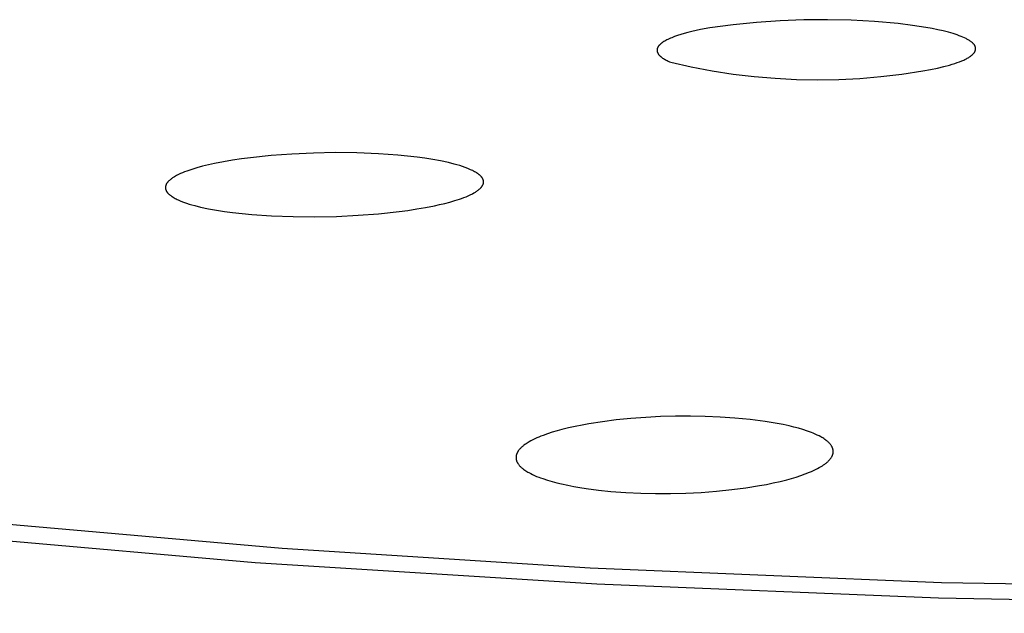
# Model space of a CAD drawing. Units: millimetres. Extents: x -532 to 533, y -1544 to 1545.
# Drawn here: x 306 to 321, y 1442 to 1451 of the extents above; entities that cross this region are included whole.
import ezdxf

# ---------------------------------------------------------------- set-up
doc = ezdxf.new("R2010")
doc.units = ezdxf.units.MM
doc.header["$MEASUREMENT"] = 0
doc.layers.add('Default', color=7, linetype='Continuous', true_color=0x000000)

msp = doc.modelspace()

# ---------------------------------------------------------------- linework, layer by layer
at = {"layer": 'Default', "color": 7, "true_color": 0xffffff}
for p, q in [((317.323, 1451.211), (316.956, 1451.174)), ((317.691, 1451.236), (317.323, 1451.211)), ((318.06, 1451.25), (317.691, 1451.236)), ((318.429, 1451.253), (318.06, 1451.25)), ((318.798, 1451.244), (318.429, 1451.253)), ((319.166, 1451.224), (318.798, 1451.244)), ((319.534, 1451.192), (319.166, 1451.224)), ((316.25, 1451.054), (316.193, 1451.038)), ((316.312, 1451.069), (316.25, 1451.054)), ((316.445, 1451.099), (316.312, 1451.069)), ((316.591, 1451.126), (316.445, 1451.099)), ((316.956, 1451.174), (316.591, 1451.126)), ((319.76, 1451.164), (319.534, 1451.192)), ((319.968, 1451.133), (319.76, 1451.164)), ((320.064, 1451.115), (319.968, 1451.133)), ((320.154, 1451.097), (320.064, 1451.115)), ((320.239, 1451.078), (320.154, 1451.097)), ((320.318, 1451.057), (320.239, 1451.078)), ((320.391, 1451.036), (320.318, 1451.057)), ((315.86, 1450.902), (315.854, 1450.898)), ((315.874, 1450.911), (315.86, 1450.902)), ((315.889, 1450.92), (315.874, 1450.911)), ((315.904, 1450.929), (315.889, 1450.92)), ((315.921, 1450.937), (315.904, 1450.929)), ((315.938, 1450.946), (315.921, 1450.937)), ((315.957, 1450.955), (315.938, 1450.946)), ((315.976, 1450.963), (315.957, 1450.955)), ((315.997, 1450.972), (315.976, 1450.963)), ((316.04, 1450.989), (315.997, 1450.972)), ((316.087, 1451.006), (316.04, 1450.989)), ((316.138, 1451.022), (316.087, 1451.006)), ((316.193, 1451.038), (316.138, 1451.022)), ((320.425, 1451.026), (320.391, 1451.036)), ((320.458, 1451.015), (320.425, 1451.026)), ((320.489, 1451.003), (320.458, 1451.015)), ((320.518, 1450.992), (320.489, 1451.003)), ((320.546, 1450.981), (320.518, 1450.992)), ((320.572, 1450.969), (320.546, 1450.981)), ((320.596, 1450.957), (320.572, 1450.969)), ((320.608, 1450.951), (320.596, 1450.957)), ((320.619, 1450.945), (320.608, 1450.951)), ((320.629, 1450.939), (320.619, 1450.945)), ((320.639, 1450.933), (320.629, 1450.939)), ((320.649, 1450.926), (320.639, 1450.933)), ((320.658, 1450.92), (320.649, 1450.926)), ((320.667, 1450.914), (320.658, 1450.92)), ((320.676, 1450.908), (320.667, 1450.914)), ((320.684, 1450.901), (320.676, 1450.908)), ((320.691, 1450.895), (320.684, 1450.901)), ((315.769, 1450.785), (315.768, 1450.783)), ((315.768, 1450.783), (315.768, 1450.781)), ((315.768, 1450.781), (315.768, 1450.779)), ((315.768, 1450.779), (315.768, 1450.776)), ((315.768, 1450.776), (315.768, 1450.774)), ((315.768, 1450.774), (315.768, 1450.772)), ((315.768, 1450.772), (315.768, 1450.77)), ((315.768, 1450.77), (315.768, 1450.768)), ((315.768, 1450.768), (315.769, 1450.765)), ((315.77, 1450.794), (315.769, 1450.792)), ((315.769, 1450.792), (315.769, 1450.79)), ((315.769, 1450.79), (315.769, 1450.788)), ((315.769, 1450.788), (315.769, 1450.785)), ((315.769, 1450.765), (315.769, 1450.763)), ((315.769, 1450.763), (315.769, 1450.761)), ((315.769, 1450.761), (315.77, 1450.759)), ((315.771, 1450.799), (315.77, 1450.797)), ((315.77, 1450.797), (315.77, 1450.794)), ((315.77, 1450.759), (315.77, 1450.756)), ((315.77, 1450.756), (315.771, 1450.754)), ((315.772, 1450.801), (315.771, 1450.799)), ((315.771, 1450.754), (315.771, 1450.752)), ((315.771, 1450.752), (315.772, 1450.75)), ((315.773, 1450.806), (315.772, 1450.803)), ((315.772, 1450.803), (315.772, 1450.801)), ((315.772, 1450.75), (315.773, 1450.748)), ((315.774, 1450.808), (315.773, 1450.806)), ((315.773, 1450.748), (315.774, 1450.745)), ((315.775, 1450.81), (315.774, 1450.808)), ((315.776, 1450.815), (315.775, 1450.812)), ((315.775, 1450.812), (315.775, 1450.81)), ((315.777, 1450.817), (315.776, 1450.815)), ((315.779, 1450.819), (315.777, 1450.817)), ((315.78, 1450.821), (315.779, 1450.819)), ((315.781, 1450.824), (315.78, 1450.821)), ((315.782, 1450.826), (315.781, 1450.824)), ((315.783, 1450.828), (315.782, 1450.826)), ((315.785, 1450.83), (315.783, 1450.828)), ((315.786, 1450.833), (315.785, 1450.83)), ((315.788, 1450.835), (315.786, 1450.833)), ((315.789, 1450.837), (315.788, 1450.835)), ((315.791, 1450.839), (315.789, 1450.837)), ((315.794, 1450.844), (315.791, 1450.839)), ((315.798, 1450.848), (315.794, 1450.844)), ((315.802, 1450.853), (315.798, 1450.848)), ((315.806, 1450.857), (315.802, 1450.853)), ((315.81, 1450.862), (315.806, 1450.857)), ((315.815, 1450.866), (315.81, 1450.862)), ((315.819, 1450.871), (315.815, 1450.866)), ((315.825, 1450.875), (315.819, 1450.871)), ((315.83, 1450.88), (315.825, 1450.875)), ((315.835, 1450.884), (315.83, 1450.88)), ((315.841, 1450.889), (315.835, 1450.884)), ((315.847, 1450.893), (315.841, 1450.889)), ((315.854, 1450.898), (315.847, 1450.893)), ((320.695, 1450.892), (320.691, 1450.895)), ((320.698, 1450.889), (320.695, 1450.892)), ((320.701, 1450.885), (320.698, 1450.889)), ((320.705, 1450.882), (320.701, 1450.885)), ((320.708, 1450.879), (320.705, 1450.882)), ((320.711, 1450.876), (320.708, 1450.879)), ((320.713, 1450.872), (320.711, 1450.876)), ((320.716, 1450.869), (320.713, 1450.872)), ((320.719, 1450.866), (320.716, 1450.869)), ((320.721, 1450.863), (320.719, 1450.866)), ((320.724, 1450.859), (320.721, 1450.863)), ((320.726, 1450.856), (320.724, 1450.859)), ((320.728, 1450.853), (320.726, 1450.856)), ((320.726, 1450.744), (320.728, 1450.748)), ((320.73, 1450.849), (320.728, 1450.853)), ((320.728, 1450.748), (320.73, 1450.751)), ((320.732, 1450.846), (320.73, 1450.849)), ((320.73, 1450.751), (320.732, 1450.754)), ((320.733, 1450.843), (320.732, 1450.846)), ((320.732, 1450.754), (320.734, 1450.758)), ((320.735, 1450.839), (320.733, 1450.843)), ((320.734, 1450.758), (320.735, 1450.761)), ((320.737, 1450.836), (320.735, 1450.839)), ((320.735, 1450.761), (320.737, 1450.765)), ((320.738, 1450.833), (320.737, 1450.836)), ((320.737, 1450.765), (320.738, 1450.768)), ((320.739, 1450.829), (320.738, 1450.833)), ((320.738, 1450.768), (320.739, 1450.77)), ((320.74, 1450.828), (320.739, 1450.829)), ((320.739, 1450.772), (320.74, 1450.773)), ((320.739, 1450.77), (320.739, 1450.772)), ((320.74, 1450.826), (320.74, 1450.828)), ((320.741, 1450.824), (320.74, 1450.826)), ((320.74, 1450.775), (320.741, 1450.777)), ((320.74, 1450.773), (320.74, 1450.775)), ((320.741, 1450.823), (320.741, 1450.824)), ((320.742, 1450.821), (320.741, 1450.823)), ((320.741, 1450.778), (320.742, 1450.78)), ((320.741, 1450.777), (320.741, 1450.778)), ((320.742, 1450.819), (320.742, 1450.821)), ((320.742, 1450.818), (320.742, 1450.819)), ((320.743, 1450.816), (320.742, 1450.818)), ((320.742, 1450.782), (320.743, 1450.784)), ((320.742, 1450.78), (320.742, 1450.782)), ((320.743, 1450.814), (320.743, 1450.816)), ((320.743, 1450.813), (320.743, 1450.814)), ((320.743, 1450.811), (320.743, 1450.813)), ((320.744, 1450.809), (320.743, 1450.811)), ((320.743, 1450.789), (320.744, 1450.79)), ((320.743, 1450.787), (320.743, 1450.789)), ((320.743, 1450.785), (320.743, 1450.787)), ((320.743, 1450.784), (320.743, 1450.785)), ((320.744, 1450.807), (320.744, 1450.809)), ((320.744, 1450.806), (320.744, 1450.807)), ((320.744, 1450.804), (320.744, 1450.806)), ((320.744, 1450.802), (320.744, 1450.804)), ((320.744, 1450.801), (320.744, 1450.802)), ((320.744, 1450.799), (320.744, 1450.801)), ((320.744, 1450.797), (320.744, 1450.799)), ((320.744, 1450.796), (320.744, 1450.797)), ((320.744, 1450.794), (320.744, 1450.796)), ((320.744, 1450.792), (320.744, 1450.794)), ((320.744, 1450.79), (320.744, 1450.792)), ((315.774, 1450.745), (315.774, 1450.743)), ((315.774, 1450.743), (315.775, 1450.741)), ((315.775, 1450.741), (315.776, 1450.739)), ((315.776, 1450.739), (315.777, 1450.736)), ((315.777, 1450.736), (315.778, 1450.734)), ((315.778, 1450.734), (315.779, 1450.732)), ((315.779, 1450.732), (315.78, 1450.73)), ((315.78, 1450.73), (315.782, 1450.728)), ((315.782, 1450.728), (315.783, 1450.725)), ((315.783, 1450.725), (315.784, 1450.723)), ((315.784, 1450.723), (315.786, 1450.721)), ((315.786, 1450.721), (315.787, 1450.719)), ((315.787, 1450.719), (315.789, 1450.717)), ((315.789, 1450.717), (315.79, 1450.714)), ((315.79, 1450.714), (315.793, 1450.71)), ((315.793, 1450.71), (315.797, 1450.706)), ((315.797, 1450.706), (315.8, 1450.701)), ((315.8, 1450.701), (315.804, 1450.697)), ((315.804, 1450.697), (315.808, 1450.693)), ((315.808, 1450.693), (315.813, 1450.688)), ((315.813, 1450.688), (315.817, 1450.684)), ((315.817, 1450.684), (315.822, 1450.68)), ((315.822, 1450.68), (315.827, 1450.676)), ((315.827, 1450.676), (315.832, 1450.671)), ((315.832, 1450.671), (315.838, 1450.667)), ((315.838, 1450.667), (315.843, 1450.663)), ((315.843, 1450.663), (315.849, 1450.658)), ((315.849, 1450.658), (315.855, 1450.654)), ((315.855, 1450.654), (315.868, 1450.646)), ((315.868, 1450.646), (315.882, 1450.638)), ((315.882, 1450.638), (315.896, 1450.629)), ((315.896, 1450.629), (315.911, 1450.621)), ((315.911, 1450.621), (315.927, 1450.613)), ((315.927, 1450.613), (315.944, 1450.605)), ((315.944, 1450.605), (315.962, 1450.597)), ((315.962, 1450.597), (315.981, 1450.589)), ((320.458, 1450.583), (320.494, 1450.596)), ((320.494, 1450.596), (320.527, 1450.61)), ((320.527, 1450.61), (320.558, 1450.623)), ((320.558, 1450.623), (320.573, 1450.63)), ((320.573, 1450.63), (320.587, 1450.637)), ((320.587, 1450.637), (320.6, 1450.644)), ((320.6, 1450.644), (320.613, 1450.651)), ((320.613, 1450.651), (320.625, 1450.658)), ((320.625, 1450.658), (320.636, 1450.664)), ((320.636, 1450.664), (320.647, 1450.671)), ((320.647, 1450.671), (320.657, 1450.678)), ((320.657, 1450.678), (320.667, 1450.685)), ((320.667, 1450.685), (320.676, 1450.692)), ((320.676, 1450.692), (320.685, 1450.699)), ((320.685, 1450.699), (320.689, 1450.702)), ((320.689, 1450.702), (320.693, 1450.706)), ((320.693, 1450.706), (320.696, 1450.709)), ((320.696, 1450.709), (320.7, 1450.713)), ((320.7, 1450.713), (320.703, 1450.716)), ((320.703, 1450.716), (320.707, 1450.72)), ((320.707, 1450.72), (320.71, 1450.723)), ((320.71, 1450.723), (320.713, 1450.727)), ((320.713, 1450.727), (320.716, 1450.73)), ((320.716, 1450.73), (320.719, 1450.734)), ((320.719, 1450.734), (320.721, 1450.737)), ((320.721, 1450.737), (320.724, 1450.741)), ((320.724, 1450.741), (320.726, 1450.744)), ((315.981, 1450.589), (316.303, 1450.516)), ((316.303, 1450.516), (316.628, 1450.455)), ((316.628, 1450.455), (316.955, 1450.404)), ((319.594, 1450.402), (319.921, 1450.452)), ((319.921, 1450.452), (320.037, 1450.473)), ((320.037, 1450.473), (320.146, 1450.496)), ((320.146, 1450.496), (320.246, 1450.52)), ((320.246, 1450.52), (320.337, 1450.544)), ((320.337, 1450.544), (320.38, 1450.557)), ((320.38, 1450.557), (320.42, 1450.57)), ((320.42, 1450.57), (320.458, 1450.583)), ((316.955, 1450.404), (317.284, 1450.365)), ((317.284, 1450.365), (317.613, 1450.337)), ((317.613, 1450.337), (317.944, 1450.32)), ((317.944, 1450.32), (318.275, 1450.314)), ((318.275, 1450.314), (318.605, 1450.319)), ((318.605, 1450.319), (318.936, 1450.335)), ((318.936, 1450.335), (319.265, 1450.363)), ((319.265, 1450.363), (319.594, 1450.402)), ((309.135, 1449.058), (308.995, 1449.034)), ((309.275, 1449.079), (309.135, 1449.058)), ((309.416, 1449.097), (309.275, 1449.079)), ((309.74, 1449.131), (309.416, 1449.097)), ((310.064, 1449.155), (309.74, 1449.131)), ((310.402, 1449.17), (310.064, 1449.155)), ((310.74, 1449.176), (310.402, 1449.17)), ((311.079, 1449.172), (310.74, 1449.176)), ((311.417, 1449.158), (311.079, 1449.172)), ((311.719, 1449.136), (311.417, 1449.158)), ((311.869, 1449.122), (311.719, 1449.136)), ((312.019, 1449.105), (311.869, 1449.122)), ((312.142, 1449.088), (312.019, 1449.105)), ((312.265, 1449.069), (312.142, 1449.088)), ((312.388, 1449.046), (312.265, 1449.069)), ((308.487, 1448.91), (308.422, 1448.887)), ((308.578, 1448.938), (308.487, 1448.91)), ((308.67, 1448.963), (308.578, 1448.938)), ((308.763, 1448.986), (308.67, 1448.963)), ((308.856, 1449.007), (308.763, 1448.986)), ((308.995, 1449.034), (308.856, 1449.007)), ((312.51, 1449.02), (312.388, 1449.046)), ((312.598, 1448.998), (312.51, 1449.02)), ((312.642, 1448.987), (312.598, 1448.998)), ((312.686, 1448.974), (312.642, 1448.987)), ((312.729, 1448.96), (312.686, 1448.974)), ((312.772, 1448.945), (312.729, 1448.96)), ((312.814, 1448.928), (312.772, 1448.945)), ((312.835, 1448.92), (312.814, 1448.928)), ((312.855, 1448.91), (312.835, 1448.92)), ((312.871, 1448.903), (312.855, 1448.91)), ((312.888, 1448.895), (312.871, 1448.903)), ((308.156, 1448.747), (308.152, 1448.743)), ((308.161, 1448.751), (308.156, 1448.747)), ((308.171, 1448.759), (308.161, 1448.751)), ((308.181, 1448.767), (308.171, 1448.759)), ((308.191, 1448.774), (308.181, 1448.767)), ((308.201, 1448.781), (308.191, 1448.774)), ((308.212, 1448.788), (308.201, 1448.781)), ((308.233, 1448.8), (308.212, 1448.788)), ((308.248, 1448.809), (308.233, 1448.8)), ((308.263, 1448.817), (308.248, 1448.809)), ((308.294, 1448.833), (308.263, 1448.817)), ((308.325, 1448.848), (308.294, 1448.833)), ((308.357, 1448.862), (308.325, 1448.848)), ((308.389, 1448.875), (308.357, 1448.862)), ((308.422, 1448.887), (308.389, 1448.875)), ((312.903, 1448.887), (312.888, 1448.895)), ((312.919, 1448.879), (312.903, 1448.887)), ((312.935, 1448.87), (312.919, 1448.879)), ((312.95, 1448.86), (312.935, 1448.87)), ((312.965, 1448.85), (312.95, 1448.86)), ((312.972, 1448.845), (312.965, 1448.85)), ((312.98, 1448.84), (312.972, 1448.845)), ((312.99, 1448.832), (312.98, 1448.84)), ((312.995, 1448.828), (312.99, 1448.832)), ((313, 1448.824), (312.995, 1448.828)), ((313.004, 1448.82), (313, 1448.824)), ((313.009, 1448.816), (313.004, 1448.82)), ((313.014, 1448.811), (313.009, 1448.816)), ((313.018, 1448.807), (313.014, 1448.811)), ((313.022, 1448.802), (313.018, 1448.807)), ((313.026, 1448.797), (313.022, 1448.802)), ((313.028, 1448.795), (313.026, 1448.797)), ((313.03, 1448.792), (313.028, 1448.795)), ((313.032, 1448.79), (313.03, 1448.792)), ((313.034, 1448.787), (313.032, 1448.79)), ((313.036, 1448.785), (313.034, 1448.787)), ((313.038, 1448.782), (313.036, 1448.785)), ((313.039, 1448.779), (313.038, 1448.782)), ((313.041, 1448.777), (313.039, 1448.779)), ((313.043, 1448.774), (313.041, 1448.777)), ((313.044, 1448.771), (313.043, 1448.774)), ((313.046, 1448.768), (313.044, 1448.771)), ((313.047, 1448.766), (313.046, 1448.768)), ((313.048, 1448.762), (313.047, 1448.766)), ((313.05, 1448.759), (313.048, 1448.762)), ((313.051, 1448.755), (313.05, 1448.759)), ((313.052, 1448.752), (313.051, 1448.755)), ((313.054, 1448.748), (313.052, 1448.752)), ((313.055, 1448.744), (313.054, 1448.748)), ((308.09, 1448.645), (308.089, 1448.643)), ((308.089, 1448.643), (308.089, 1448.641)), ((308.089, 1448.641), (308.089, 1448.639)), ((308.089, 1448.639), (308.089, 1448.637)), ((308.089, 1448.637), (308.089, 1448.635)), ((308.089, 1448.635), (308.089, 1448.633)), ((308.089, 1448.633), (308.089, 1448.631)), ((308.089, 1448.631), (308.089, 1448.63)), ((308.089, 1448.63), (308.089, 1448.628)), ((308.089, 1448.628), (308.089, 1448.626)), ((308.089, 1448.626), (308.089, 1448.624)), ((308.089, 1448.624), (308.089, 1448.622)), ((308.089, 1448.622), (308.089, 1448.62)), ((308.089, 1448.62), (308.089, 1448.618)), ((308.089, 1448.618), (308.09, 1448.616)), ((308.091, 1448.65), (308.09, 1448.648)), ((308.09, 1448.648), (308.09, 1448.647)), ((308.09, 1448.647), (308.09, 1448.645)), ((308.09, 1448.616), (308.09, 1448.614)), ((308.09, 1448.614), (308.09, 1448.612)), ((308.09, 1448.612), (308.091, 1448.61)), ((308.092, 1448.656), (308.091, 1448.652)), ((308.091, 1448.652), (308.091, 1448.65)), ((308.091, 1448.61), (308.091, 1448.609)), ((308.091, 1448.609), (308.092, 1448.607)), ((308.093, 1448.66), (308.092, 1448.656)), ((308.092, 1448.607), (308.092, 1448.605)), ((308.092, 1448.605), (308.093, 1448.603)), ((308.094, 1448.663), (308.093, 1448.66)), ((308.093, 1448.603), (308.094, 1448.599)), ((308.095, 1448.667), (308.094, 1448.663)), ((308.094, 1448.599), (308.095, 1448.595)), ((308.097, 1448.67), (308.095, 1448.667)), ((308.095, 1448.595), (308.097, 1448.592)), ((308.098, 1448.674), (308.097, 1448.67)), ((308.1, 1448.677), (308.098, 1448.674)), ((308.102, 1448.681), (308.1, 1448.677)), ((308.103, 1448.684), (308.102, 1448.681)), ((308.106, 1448.689), (308.103, 1448.684)), ((308.108, 1448.693), (308.106, 1448.689)), ((308.111, 1448.697), (308.108, 1448.693)), ((308.113, 1448.701), (308.111, 1448.697)), ((308.116, 1448.705), (308.113, 1448.701)), ((308.119, 1448.708), (308.116, 1448.705)), ((308.122, 1448.712), (308.119, 1448.708)), ((308.125, 1448.716), (308.122, 1448.712)), ((308.128, 1448.719), (308.125, 1448.716)), ((308.131, 1448.723), (308.128, 1448.719)), ((308.134, 1448.727), (308.131, 1448.723)), ((308.138, 1448.73), (308.134, 1448.727)), ((308.144, 1448.737), (308.138, 1448.73)), ((308.152, 1448.743), (308.144, 1448.737)), ((312.976, 1448.592), (312.984, 1448.598)), ((312.984, 1448.598), (312.992, 1448.605)), ((312.992, 1448.605), (313, 1448.611)), ((313, 1448.611), (313.003, 1448.615)), ((313.003, 1448.615), (313.007, 1448.618)), ((313.007, 1448.618), (313.011, 1448.622)), ((313.011, 1448.622), (313.014, 1448.626)), ((313.014, 1448.626), (313.018, 1448.63)), ((313.018, 1448.63), (313.021, 1448.634)), ((313.021, 1448.634), (313.024, 1448.637)), ((313.024, 1448.637), (313.028, 1448.641)), ((313.028, 1448.641), (313.031, 1448.646)), ((313.031, 1448.646), (313.034, 1448.65)), ((313.034, 1448.65), (313.036, 1448.653)), ((313.036, 1448.653), (313.038, 1448.656)), ((313.038, 1448.656), (313.04, 1448.66)), ((313.04, 1448.66), (313.042, 1448.663)), ((313.042, 1448.663), (313.044, 1448.667)), ((313.044, 1448.667), (313.046, 1448.67)), ((313.046, 1448.67), (313.048, 1448.674)), ((313.048, 1448.674), (313.05, 1448.677)), ((313.05, 1448.677), (313.051, 1448.681)), ((313.051, 1448.681), (313.053, 1448.685)), ((313.053, 1448.687), (313.054, 1448.688)), ((313.053, 1448.685), (313.053, 1448.687)), ((313.054, 1448.69), (313.055, 1448.692)), ((313.054, 1448.688), (313.054, 1448.69)), ((313.056, 1448.741), (313.055, 1448.744)), ((313.055, 1448.694), (313.056, 1448.696)), ((313.055, 1448.692), (313.055, 1448.694)), ((313.056, 1448.737), (313.056, 1448.741)), ((313.057, 1448.733), (313.056, 1448.737)), ((313.056, 1448.698), (313.057, 1448.7)), ((313.056, 1448.696), (313.056, 1448.698)), ((313.058, 1448.73), (313.057, 1448.733)), ((313.057, 1448.704), (313.058, 1448.706)), ((313.057, 1448.702), (313.057, 1448.704)), ((313.057, 1448.7), (313.057, 1448.702)), ((313.058, 1448.728), (313.058, 1448.73)), ((313.058, 1448.726), (313.058, 1448.728)), ((313.058, 1448.724), (313.058, 1448.726)), ((313.058, 1448.722), (313.058, 1448.724)), ((313.058, 1448.72), (313.058, 1448.722)), ((313.058, 1448.719), (313.058, 1448.72)), ((313.058, 1448.717), (313.058, 1448.719)), ((313.058, 1448.715), (313.058, 1448.717)), ((313.058, 1448.713), (313.058, 1448.715)), ((313.058, 1448.711), (313.058, 1448.713)), ((313.058, 1448.709), (313.058, 1448.711)), ((313.058, 1448.708), (313.058, 1448.709)), ((313.058, 1448.706), (313.058, 1448.708)), ((308.097, 1448.592), (308.098, 1448.588)), ((308.098, 1448.588), (308.1, 1448.584)), ((308.1, 1448.584), (308.102, 1448.581)), ((308.102, 1448.581), (308.103, 1448.577)), ((308.103, 1448.577), (308.105, 1448.574)), ((308.105, 1448.574), (308.107, 1448.57)), ((308.107, 1448.57), (308.11, 1448.567)), ((308.11, 1448.567), (308.112, 1448.563)), ((308.112, 1448.563), (308.115, 1448.559)), ((308.115, 1448.559), (308.118, 1448.555)), ((308.118, 1448.555), (308.121, 1448.551)), ((308.121, 1448.551), (308.124, 1448.547)), ((308.124, 1448.547), (308.128, 1448.544)), ((308.128, 1448.544), (308.131, 1448.54)), ((308.131, 1448.54), (308.134, 1448.536)), ((308.134, 1448.536), (308.138, 1448.533)), ((308.138, 1448.533), (308.142, 1448.53)), ((308.142, 1448.53), (308.145, 1448.526)), ((308.145, 1448.526), (308.149, 1448.523)), ((308.149, 1448.523), (308.156, 1448.517)), ((308.156, 1448.517), (308.164, 1448.51)), ((308.164, 1448.51), (308.171, 1448.505)), ((308.171, 1448.505), (308.178, 1448.5)), ((308.178, 1448.5), (308.186, 1448.495)), ((308.186, 1448.495), (308.193, 1448.49)), ((308.193, 1448.49), (308.208, 1448.48)), ((308.208, 1448.48), (308.224, 1448.471)), ((308.224, 1448.471), (308.24, 1448.462)), ((308.24, 1448.462), (308.255, 1448.454)), ((308.255, 1448.454), (308.272, 1448.446)), ((308.272, 1448.446), (308.288, 1448.438)), ((312.609, 1448.427), (312.68, 1448.449)), ((312.68, 1448.449), (312.715, 1448.462)), ((312.715, 1448.462), (312.749, 1448.474)), ((312.749, 1448.474), (312.784, 1448.488)), ((312.784, 1448.488), (312.818, 1448.503)), ((312.818, 1448.503), (312.851, 1448.518)), ((312.851, 1448.518), (312.884, 1448.535)), ((312.884, 1448.535), (312.908, 1448.548)), ((312.908, 1448.548), (312.92, 1448.554)), ((312.92, 1448.554), (312.931, 1448.561)), ((312.931, 1448.561), (312.943, 1448.568)), ((312.943, 1448.568), (312.954, 1448.576)), ((312.954, 1448.576), (312.965, 1448.584)), ((312.965, 1448.584), (312.976, 1448.592)), ((308.288, 1448.438), (308.309, 1448.429)), ((308.309, 1448.429), (308.33, 1448.42)), ((308.33, 1448.42), (308.372, 1448.403)), ((308.372, 1448.403), (308.416, 1448.387)), ((308.416, 1448.387), (308.459, 1448.373)), ((308.459, 1448.373), (308.503, 1448.36)), ((308.503, 1448.36), (308.547, 1448.348)), ((308.547, 1448.348), (308.636, 1448.326)), ((308.636, 1448.326), (308.76, 1448.3)), ((308.76, 1448.3), (308.885, 1448.277)), ((311.877, 1448.275), (312.015, 1448.296)), ((312.015, 1448.296), (312.153, 1448.319)), ((312.153, 1448.319), (312.29, 1448.346)), ((312.29, 1448.346), (312.371, 1448.364)), ((312.371, 1448.364), (312.451, 1448.383)), ((312.451, 1448.383), (312.53, 1448.404)), ((312.53, 1448.404), (312.609, 1448.427)), ((308.885, 1448.277), (309.01, 1448.258)), ((309.01, 1448.258), (309.136, 1448.241)), ((309.136, 1448.241), (309.288, 1448.224)), ((309.288, 1448.224), (309.44, 1448.21)), ((309.44, 1448.21), (309.746, 1448.189)), ((309.746, 1448.189), (310.084, 1448.177)), ((310.084, 1448.177), (310.423, 1448.174)), ((310.423, 1448.174), (310.761, 1448.181)), ((310.761, 1448.181), (311.099, 1448.198)), ((311.099, 1448.198), (311.419, 1448.222)), ((311.419, 1448.222), (311.739, 1448.257)), ((311.739, 1448.257), (311.877, 1448.275)), ((316.056, 1445.059), (315.824, 1445.053)), ((316.289, 1445.06), (316.056, 1445.059)), ((316.521, 1445.056), (316.289, 1445.06)), ((316.753, 1445.046), (316.521, 1445.056)), ((314.596, 1444.921), (314.49, 1444.899)), ((314.702, 1444.941), (314.596, 1444.921)), ((314.916, 1444.974), (314.702, 1444.941)), ((315.13, 1445.001), (314.916, 1444.974)), ((315.361, 1445.024), (315.13, 1445.001)), ((315.593, 1445.041), (315.361, 1445.024)), ((315.824, 1445.053), (315.593, 1445.041)), ((316.985, 1445.031), (316.753, 1445.046)), ((317.22, 1445.008), (316.985, 1445.031)), ((317.455, 1444.977), (317.22, 1445.008)), ((317.549, 1444.962), (317.455, 1444.977)), ((317.644, 1444.946), (317.549, 1444.962)), ((317.738, 1444.928), (317.644, 1444.946)), ((317.831, 1444.907), (317.738, 1444.928)), ((317.903, 1444.89), (317.831, 1444.907)), ((313.987, 1444.759), (313.955, 1444.747)), ((314.059, 1444.785), (313.987, 1444.759)), ((314.132, 1444.808), (314.059, 1444.785)), ((314.206, 1444.83), (314.132, 1444.808)), ((314.279, 1444.85), (314.206, 1444.83)), ((314.384, 1444.876), (314.279, 1444.85)), ((314.49, 1444.899), (314.384, 1444.876)), ((317.975, 1444.871), (317.903, 1444.89)), ((318.046, 1444.85), (317.975, 1444.871)), ((318.117, 1444.826), (318.046, 1444.85)), ((318.148, 1444.815), (318.117, 1444.826)), ((318.178, 1444.804), (318.148, 1444.815)), ((318.209, 1444.792), (318.178, 1444.804)), ((318.239, 1444.779), (318.209, 1444.792)), ((318.269, 1444.765), (318.239, 1444.779)), ((318.298, 1444.751), (318.269, 1444.765)), ((318.327, 1444.735), (318.298, 1444.751)), ((313.681, 1444.599), (313.673, 1444.593)), ((313.689, 1444.605), (313.681, 1444.599)), ((313.705, 1444.617), (313.689, 1444.605)), ((313.722, 1444.628), (313.705, 1444.617)), ((313.739, 1444.639), (313.722, 1444.628)), ((313.768, 1444.657), (313.739, 1444.639)), ((313.798, 1444.674), (313.768, 1444.657)), ((313.829, 1444.69), (313.798, 1444.674)), ((313.86, 1444.705), (313.829, 1444.69)), ((313.891, 1444.72), (313.86, 1444.705)), ((313.923, 1444.734), (313.891, 1444.72)), ((313.955, 1444.747), (313.923, 1444.734)), ((318.342, 1444.727), (318.327, 1444.735)), ((318.356, 1444.719), (318.342, 1444.727)), ((318.372, 1444.709), (318.356, 1444.719)), ((318.388, 1444.698), (318.372, 1444.709)), ((318.403, 1444.687), (318.388, 1444.698)), ((318.411, 1444.682), (318.403, 1444.687)), ((318.418, 1444.676), (318.411, 1444.682)), ((318.425, 1444.67), (318.418, 1444.676)), ((318.433, 1444.664), (318.425, 1444.67)), ((318.44, 1444.658), (318.433, 1444.664)), ((318.447, 1444.651), (318.44, 1444.658)), ((318.453, 1444.645), (318.447, 1444.651)), ((318.46, 1444.638), (318.453, 1444.645)), ((318.466, 1444.631), (318.46, 1444.638)), ((318.472, 1444.624), (318.466, 1444.631)), ((318.478, 1444.617), (318.472, 1444.624)), ((318.483, 1444.61), (318.478, 1444.617)), ((318.488, 1444.603), (318.483, 1444.61)), ((318.49, 1444.6), (318.488, 1444.603)), ((318.493, 1444.596), (318.49, 1444.6)), ((318.495, 1444.592), (318.493, 1444.596)), ((313.567, 1444.441), (313.566, 1444.437)), ((313.568, 1444.445), (313.567, 1444.441)), ((313.569, 1444.448), (313.568, 1444.445)), ((313.57, 1444.452), (313.569, 1444.448)), ((313.571, 1444.456), (313.57, 1444.452)), ((313.572, 1444.46), (313.571, 1444.456)), ((313.573, 1444.464), (313.572, 1444.46)), ((313.574, 1444.467), (313.573, 1444.464)), ((313.576, 1444.471), (313.574, 1444.467)), ((313.577, 1444.475), (313.576, 1444.471)), ((313.579, 1444.479), (313.577, 1444.475)), ((313.581, 1444.483), (313.579, 1444.479)), ((313.583, 1444.487), (313.581, 1444.483)), ((313.585, 1444.491), (313.583, 1444.487)), ((313.587, 1444.495), (313.585, 1444.491)), ((313.589, 1444.499), (313.587, 1444.495)), ((313.592, 1444.503), (313.589, 1444.499)), ((313.594, 1444.507), (313.592, 1444.503)), ((313.596, 1444.511), (313.594, 1444.507)), ((313.599, 1444.515), (313.596, 1444.511)), ((313.604, 1444.522), (313.599, 1444.515)), ((313.61, 1444.53), (313.604, 1444.522)), ((313.616, 1444.537), (313.61, 1444.53)), ((313.622, 1444.544), (313.616, 1444.537)), ((313.629, 1444.552), (313.622, 1444.544)), ((313.636, 1444.559), (313.629, 1444.552)), ((313.643, 1444.566), (313.636, 1444.559)), ((313.65, 1444.573), (313.643, 1444.566)), ((313.658, 1444.58), (313.65, 1444.573)), ((313.665, 1444.586), (313.658, 1444.58)), ((313.673, 1444.593), (313.665, 1444.586)), ((318.497, 1444.589), (318.495, 1444.592)), ((318.499, 1444.585), (318.497, 1444.589)), ((318.501, 1444.581), (318.499, 1444.585)), ((318.503, 1444.577), (318.501, 1444.581)), ((318.505, 1444.573), (318.503, 1444.577)), ((318.504, 1444.438), (318.505, 1444.442)), ((318.507, 1444.569), (318.505, 1444.573)), ((318.505, 1444.442), (318.507, 1444.445)), ((318.508, 1444.565), (318.507, 1444.569)), ((318.507, 1444.445), (318.508, 1444.449)), ((318.51, 1444.562), (318.508, 1444.565)), ((318.508, 1444.449), (318.51, 1444.453)), ((318.511, 1444.558), (318.51, 1444.562)), ((318.51, 1444.453), (318.511, 1444.456)), ((318.512, 1444.555), (318.511, 1444.558)), ((318.511, 1444.456), (318.513, 1444.46)), ((318.513, 1444.551), (318.512, 1444.555)), ((318.514, 1444.548), (318.513, 1444.551)), ((318.513, 1444.46), (318.514, 1444.464)), ((318.515, 1444.544), (318.514, 1444.548)), ((318.514, 1444.464), (318.515, 1444.468)), ((318.516, 1444.541), (318.515, 1444.544)), ((318.515, 1444.468), (318.516, 1444.472)), ((318.517, 1444.537), (318.516, 1444.541)), ((318.516, 1444.472), (318.517, 1444.475)), ((318.518, 1444.533), (318.517, 1444.537)), ((318.517, 1444.475), (318.518, 1444.479)), ((318.518, 1444.53), (318.518, 1444.533)), ((318.519, 1444.526), (318.518, 1444.53)), ((318.518, 1444.483), (318.519, 1444.487)), ((318.518, 1444.479), (318.518, 1444.483)), ((318.519, 1444.522), (318.519, 1444.526)), ((318.52, 1444.518), (318.519, 1444.522)), ((318.519, 1444.491), (318.52, 1444.495)), ((318.519, 1444.487), (318.519, 1444.491)), ((318.52, 1444.515), (318.52, 1444.518)), ((318.52, 1444.511), (318.52, 1444.515)), ((318.52, 1444.507), (318.52, 1444.511)), ((318.52, 1444.503), (318.52, 1444.507)), ((318.52, 1444.499), (318.52, 1444.503)), ((318.52, 1444.495), (318.52, 1444.499)), ((313.566, 1444.433), (313.565, 1444.429)), ((313.565, 1444.429), (313.565, 1444.425)), ((313.565, 1444.425), (313.565, 1444.421)), ((313.565, 1444.421), (313.565, 1444.417)), ((313.565, 1444.417), (313.565, 1444.413)), ((313.565, 1444.413), (313.565, 1444.409)), ((313.565, 1444.409), (313.565, 1444.406)), ((313.565, 1444.406), (313.565, 1444.402)), ((313.565, 1444.402), (313.565, 1444.398)), ((313.565, 1444.398), (313.566, 1444.394)), ((313.566, 1444.437), (313.566, 1444.433)), ((313.566, 1444.394), (313.566, 1444.39)), ((313.566, 1444.39), (313.567, 1444.387)), ((313.567, 1444.387), (313.568, 1444.383)), ((313.568, 1444.383), (313.569, 1444.379)), ((313.569, 1444.379), (313.57, 1444.375)), ((313.57, 1444.375), (313.571, 1444.372)), ((313.571, 1444.372), (313.572, 1444.368)), ((313.572, 1444.368), (313.573, 1444.364)), ((313.573, 1444.364), (313.574, 1444.361)), ((313.574, 1444.361), (313.575, 1444.357)), ((313.575, 1444.357), (313.577, 1444.354)), ((313.577, 1444.354), (313.579, 1444.35)), ((313.579, 1444.35), (313.58, 1444.346)), ((313.58, 1444.346), (313.582, 1444.342)), ((313.582, 1444.342), (313.584, 1444.338)), ((313.584, 1444.338), (313.586, 1444.334)), ((313.586, 1444.334), (313.589, 1444.33)), ((313.589, 1444.33), (313.591, 1444.326)), ((313.591, 1444.326), (313.593, 1444.322)), ((313.593, 1444.322), (313.596, 1444.319)), ((313.596, 1444.319), (313.598, 1444.315)), ((313.598, 1444.315), (313.603, 1444.308)), ((313.603, 1444.308), (313.609, 1444.301)), ((313.609, 1444.301), (313.614, 1444.294)), ((313.614, 1444.294), (313.621, 1444.286)), ((318.351, 1444.286), (318.37, 1444.299)), ((318.37, 1444.299), (318.38, 1444.305)), ((318.38, 1444.305), (318.389, 1444.312)), ((318.389, 1444.312), (318.399, 1444.319)), ((318.399, 1444.319), (318.408, 1444.326)), ((318.408, 1444.326), (318.417, 1444.333)), ((318.417, 1444.333), (318.426, 1444.341)), ((318.426, 1444.341), (318.434, 1444.349)), ((318.434, 1444.349), (318.443, 1444.357)), ((318.443, 1444.357), (318.451, 1444.365)), ((318.451, 1444.365), (318.459, 1444.373)), ((318.459, 1444.373), (318.466, 1444.382)), ((318.466, 1444.382), (318.474, 1444.391)), ((318.474, 1444.391), (318.479, 1444.398)), ((318.479, 1444.398), (318.483, 1444.404)), ((318.483, 1444.404), (318.488, 1444.411)), ((318.488, 1444.411), (318.492, 1444.417)), ((318.492, 1444.417), (318.496, 1444.424)), ((318.496, 1444.424), (318.498, 1444.428)), ((318.498, 1444.428), (318.5, 1444.431)), ((318.5, 1444.431), (318.502, 1444.435)), ((318.502, 1444.435), (318.504, 1444.438)), ((313.621, 1444.286), (313.627, 1444.279)), ((313.627, 1444.279), (313.634, 1444.272)), ((313.634, 1444.272), (313.641, 1444.265)), ((313.641, 1444.265), (313.648, 1444.259)), ((313.648, 1444.259), (313.656, 1444.252)), ((313.656, 1444.252), (313.663, 1444.246)), ((313.663, 1444.246), (313.671, 1444.24)), ((313.671, 1444.24), (313.678, 1444.234)), ((313.678, 1444.234), (313.686, 1444.228)), ((313.686, 1444.228), (313.702, 1444.217)), ((313.702, 1444.217), (313.719, 1444.206)), ((313.719, 1444.206), (313.735, 1444.196)), ((313.735, 1444.196), (313.75, 1444.187)), ((313.75, 1444.187), (313.765, 1444.179)), ((313.765, 1444.179), (313.795, 1444.163)), ((313.795, 1444.163), (313.825, 1444.147)), ((313.825, 1444.147), (313.856, 1444.133)), ((313.856, 1444.133), (313.887, 1444.12)), ((318.013, 1444.132), (318.084, 1444.158)), ((318.084, 1444.158), (318.148, 1444.183)), ((318.148, 1444.183), (318.179, 1444.196)), ((318.179, 1444.196), (318.21, 1444.21)), ((318.21, 1444.21), (318.241, 1444.225)), ((318.241, 1444.225), (318.272, 1444.24)), ((318.272, 1444.24), (318.301, 1444.256)), ((318.301, 1444.256), (318.331, 1444.274)), ((318.331, 1444.274), (318.351, 1444.286)), ((313.887, 1444.12), (313.919, 1444.107)), ((313.919, 1444.107), (313.95, 1444.095)), ((313.95, 1444.095), (313.982, 1444.084)), ((313.982, 1444.084), (314.055, 1444.06)), ((314.055, 1444.06), (314.129, 1444.038)), ((314.129, 1444.038), (314.203, 1444.019)), ((314.203, 1444.019), (314.277, 1444.001)), ((314.277, 1444.001), (314.373, 1443.98)), ((314.373, 1443.98), (314.468, 1443.962)), ((317.369, 1443.975), (317.477, 1443.995)), ((317.477, 1443.995), (317.584, 1444.017)), ((317.584, 1444.017), (317.691, 1444.041)), ((317.691, 1444.041), (317.797, 1444.068)), ((317.797, 1444.068), (317.869, 1444.088)), ((317.869, 1444.088), (317.942, 1444.109)), ((317.942, 1444.109), (318.013, 1444.132)), ((314.468, 1443.962), (314.564, 1443.945)), ((314.564, 1443.945), (314.661, 1443.93)), ((314.661, 1443.93), (314.854, 1443.905)), ((314.854, 1443.905), (315.048, 1443.885)), ((315.048, 1443.885), (315.28, 1443.868)), ((315.28, 1443.868), (315.513, 1443.857)), ((315.513, 1443.857), (315.746, 1443.852)), ((315.746, 1443.852), (315.979, 1443.852)), ((315.979, 1443.852), (316.218, 1443.858)), ((316.218, 1443.858), (316.458, 1443.87)), ((316.458, 1443.87), (316.697, 1443.888)), ((316.697, 1443.888), (316.936, 1443.912)), ((316.936, 1443.912), (317.153, 1443.94)), ((317.153, 1443.94), (317.369, 1443.975)), ((309.914, 1442.991), (305.386, 1443.388)), ((309.493, 1442.768), (304.636, 1443.194)), ((314.721, 1442.687), (309.914, 1442.991)), ((314.827, 1442.436), (309.493, 1442.768)), ((320.212, 1442.458), (314.721, 1442.687)), ((333.977, 1442.22), (320.212, 1442.458)), ((320.166, 1442.217), (314.827, 1442.436)), ((333.937, 1441.981), (320.166, 1442.217))]:
    msp.add_line(p, q, dxfattribs=at)

doc.saveas('drawing.dxf')
